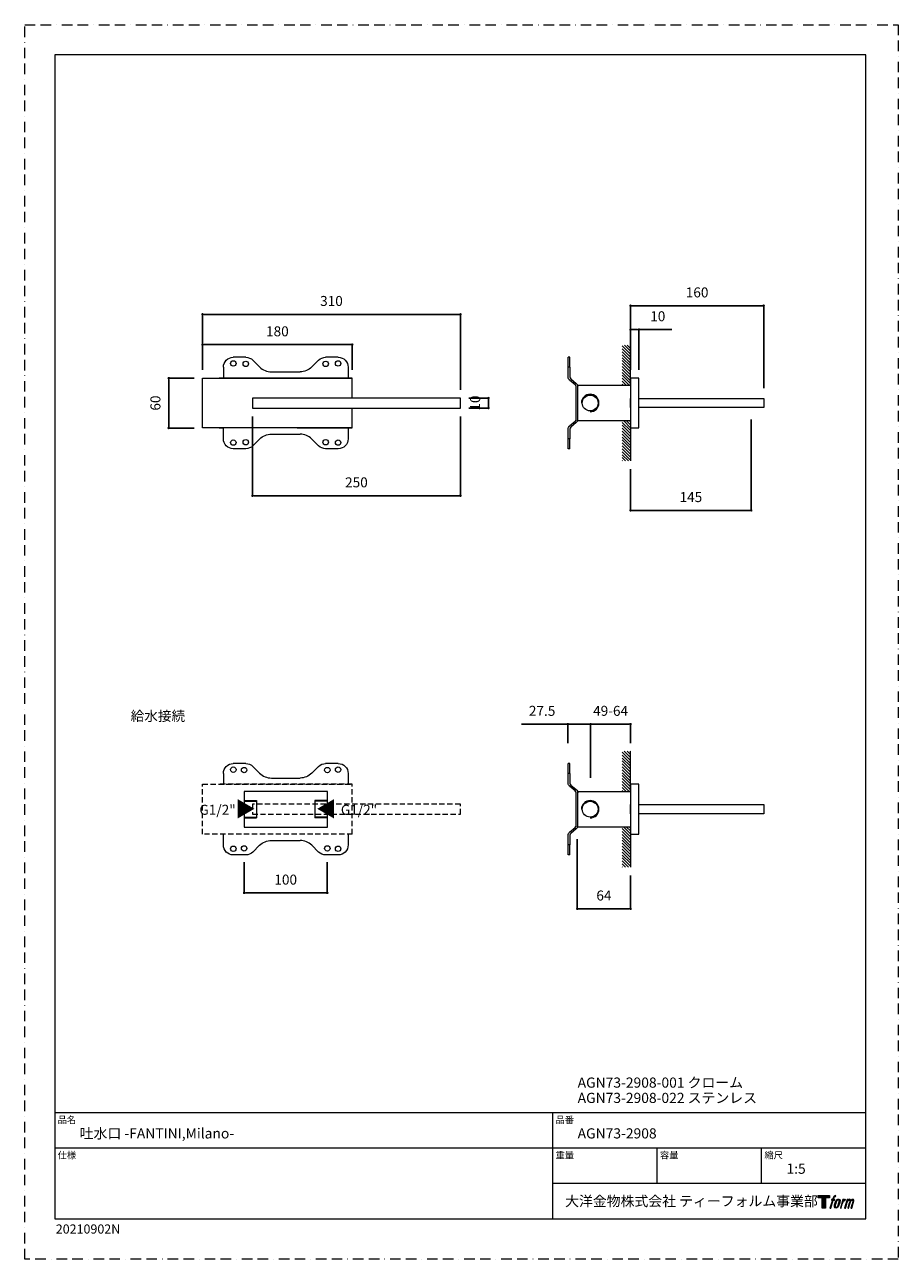
# Model space of a CAD drawing. Units: inches. Extents: x 0 to 1050, y 0 to 1485.
import ezdxf

# ---------------------------------------------------------------- set-up
doc = ezdxf.new("R2010")
doc.units = ezdxf.units.IN
doc.header["$MEASUREMENT"] = 0
doc.linetypes.add('BORDER', pattern=[44.45, 12.7, -6.35, 12.7, -6.35, 0, -6.35])
doc.linetypes.add('HIDDEN', pattern=[9.525, 6.35, -3.175])
doc.layers.add('BORDER', color=4, linetype='BORDER', lineweight=20, plot=False)
for name, color, linetype, lineweight in [('DIM', 3, 'Continuous', 13), ('HIDDEN', 8, 'HIDDEN', 20), ('MODEL', 7, 'Continuous', 20), ('TEMPLATE', 7, 'Continuous', 20)]:
    doc.layers.add(name, color=color, linetype=linetype, lineweight=lineweight)
doc.layers.add('LOGO', color=7, linetype='Continuous')
doc.styles.add('ＭＳ ゴシック', font='msgothic.ttc', dxfattribs={"bigfont": 'ＭＳ ゴシック'})
doc.dimstyles.new('tfrom線あり', dxfattribs={"dimtxt": 12, "dimasz": 3, "dimexe": 0, "dimexo": 10, "dimgap": 10, "dimtad": 1, "dimdec": 0, "dimzin": 11, "dimdsep": 46, "dimtxsty": 'ＭＳ ゴシック', "dimblk": 'DOT', "dimcen": 0, "dimazin": 0, "dimtfac": 1, "dimtdec": 1, "dimtix": 1, "dimtofl": 0, "dimtmove": 0, "dimatfit": 0, "dimldrblk": 'DOT', "dimfxl": 1, "dimfrac": 2, "dimtolj": 1, "dimtzin": 11, "dimarcsym": 0})
pattern_1 = [(135, (517.0181, 352.274), (-1.767767, -1.767767), [])]
pattern_2 = [(135, (517.0181, -136.3125), (-1.767767, -1.767767), [])]

# ---------------------------------------------------------------- blocks, each defined once
blk = doc.blocks.new('block 4')
at = {"layer": 'LOGO', "true_color": 0x221814}
h = blk.add_hatch(color=250, dxfattribs=at)
h.dxf.hatch_style = 2
h.paths.add_polyline_path([(83.8, 167.6), (83.8, 159.8), (71.4, 159.8), (71.4, 127.8), (60.4, 127.8), (60.4, 159.8), (48.2, 159.8), (48.2, 167.6)])
at = {"layer": 'LOGO', "lineweight": 0}
blk.add_lwpolyline([(83.8, 167.6), (83.8, 159.8), (71.4, 159.8), (71.4, 127.8), (60.4, 127.8), (60.4, 159.8), (48.2, 159.8), (48.2, 167.6), (83.8, 167.6)], dxfattribs=at)
blk = doc.blocks.new('block 5')
at = {"layer": 'LOGO', "true_color": 0x221814}
h = blk.add_hatch(color=250, dxfattribs=at)
h.dxf.hatch_style = 2
edge = h.paths.add_edge_path()
edge.add_spline(control_points=[(100.5, 166.7), (102, 167.1), (104, 166.8), (104, 166.8), (104, 166.8), (103, 163.9), (103, 163.9), (103, 163.9), (101.1, 164.4), (99.6, 163.2), (98.4, 162.3), (97.7, 159.8), (97.4, 158.9), (97.4, 158.9), (96.1, 154.9), (96.1, 154.9), (96.1, 154.9), (100.3, 154.9), (100.3, 154.9), (100.3, 154.9), (99.6, 152.4), (99.6, 152.4), (99.6, 152.4), (95.4, 152.4), (95.4, 152.4), (95.4, 152.4), (87.8, 127.8), (87.8, 127.8), (87.8, 127.8), (85.4, 127.8), (85.4, 127.8), (85.4, 127.8), (93, 152.4), (93, 152.4), (93, 152.4), (89.9, 152.4), (89.9, 152.4), (89.9, 152.4), (90.5, 154.9), (90.5, 154.9), (90.5, 154.9), (93.7, 154.9), (93.7, 154.9), (93.7, 154.9), (94.8, 158.4), (94.8, 158.4), (95.7, 161.3), (96.5, 162.8), (97.2, 164), (97.8, 165.2), (99.1, 166.3), (100.5, 166.7)], knot_values=[0, 0, 0, 0, 1, 1, 1, 2, 2, 2, 3, 3, 3, 4, 4, 4, 5, 5, 5, 6, 6, 6, 7, 7, 7, 8, 8, 8, 9, 9, 9, 10, 10, 10, 11, 11, 11, 12, 12, 12, 13, 13, 13, 14, 14, 14, 15, 15, 15, 16, 16, 16, 17, 17, 17, 17], degree=3, periodic=1)
h = blk.add_hatch(color=250, dxfattribs=at)
h.dxf.hatch_style = 2
edge = h.paths.add_edge_path()
edge.add_spline(control_points=[(101.6, 132.8), (101.6, 134.7), (102.2, 138.1), (103.7, 142.5), (105.8, 148.6), (107.1, 150.8), (108.2, 151.9), (109.7, 153.5), (111.9, 153.5), (112.5, 153.5), (113.4, 153.3), (114.7, 152.8), (114.7, 150.8), (114.8, 149.1), (114.3, 145.9), (112.6, 140.9), (110.6, 135.2), (109.5, 132.9), (108.5, 131.9), (106.7, 130.1), (104.8, 130.2), (104.5, 130.2), (104.2, 130.2), (101.6, 130.6), (101.6, 132.8)], knot_values=[0, 0, 0, 0, 1, 1, 1, 2, 2, 2, 3, 3, 3, 4, 4, 4, 5, 5, 5, 6, 6, 6, 7, 7, 7, 8, 8, 8, 8], degree=3, periodic=1)
edge = h.paths.add_edge_path()
edge.add_spline(control_points=[(106.3, 153.4), (104.8, 151.5), (103.7, 149.9), (101.9, 144.6), (100.3, 139.8), (99.2, 136.3), (99.1, 132), (98.9, 128.9), (100.9, 127.8), (103.7, 127.8), (104.9, 127.8), (108, 127.9), (110.2, 130.6), (111.7, 132.5), (113.2, 134.5), (115.1, 140.9), (116.6, 146.4), (117.7, 149.9), (117.6, 151.9), (117.6, 151.9), (117.6, 151.9), (117.6, 151.9), (117.1, 155.2), (114.7, 155.9), (113.3, 155.9), (112, 155.9), (108.3, 156.1), (106.3, 153.4)], knot_values=[0, 0, 0, 0, 1, 1, 1, 2, 2, 2, 3, 3, 3, 4, 4, 4, 5, 5, 5, 6, 6, 6, 7, 7, 7, 8, 8, 8, 9, 9, 9, 9], degree=3, periodic=1)
h = blk.add_hatch(color=250, dxfattribs=at)
h.dxf.hatch_style = 2
edge = h.paths.add_edge_path()
edge.add_spline(control_points=[(126.4, 154.8), (126.4, 154.8), (128.8, 154.8), (128.8, 154.8), (128.8, 154.8), (127.7, 151.3), (127.7, 151.3), (128.6, 152.3), (129.9, 153.6), (131, 154.3), (132.7, 155.3), (133.7, 155.4), (134.7, 155.4), (134.7, 155.4), (133.7, 152), (133.7, 152), (133, 152.3), (130.9, 151.8), (129.7, 150.9), (128.7, 150.1), (127.9, 149.5), (127, 147.8), (126.2, 146.2), (125.5, 143.5), (124.3, 139.7), (124.3, 139.7), (120.6, 127.8), (120.6, 127.8), (120.6, 127.8), (118.2, 127.8), (118.2, 127.8), (118.2, 127.8), (126.4, 154.8), (126.4, 154.8)], knot_values=[0, 0, 0, 0, 1, 1, 1, 2, 2, 2, 3, 3, 3, 4, 4, 4, 5, 5, 5, 6, 6, 6, 7, 7, 7, 8, 8, 8, 9, 9, 9, 10, 10, 10, 11, 11, 11, 11], degree=3, periodic=1)
h = blk.add_hatch(color=250, dxfattribs=at)
h.dxf.hatch_style = 2
edge = h.paths.add_edge_path()
edge.add_spline(control_points=[(139.9, 154.8), (139.9, 154.8), (142, 154.8), (142, 154.8), (142, 154.8), (141, 151.3), (141, 151.3), (141.9, 152.8), (142.7, 153.4), (143.9, 154.3), (145, 155.1), (146.3, 155.3), (147.2, 155.3), (148.4, 155.3), (149.5, 155.1), (150.1, 153.8), (150.5, 152.8), (150.5, 152.7), (150.4, 150.8), (151.6, 152.8), (152.4, 153.6), (153.9, 154.5), (155.4, 155.3), (156.3, 155.4), (157.4, 155.2), (158.9, 155), (159.9, 154.4), (160.4, 152.8), (160.9, 151.1), (160.6, 150.2), (160, 147.6), (159.7, 146.4), (159.3, 144.9), (158.7, 143.2), (158.7, 143.2), (153.9, 127.8), (153.9, 127.8), (153.9, 127.8), (151.4, 127.8), (151.4, 127.8), (151.4, 127.8), (155.6, 141.3), (155.6, 141.3), (156.5, 144.1), (157.1, 146.2), (157.4, 147.4), (157.8, 149.1), (158, 149.6), (157.8, 150.8), (157.6, 151.8), (157.1, 152.6), (156.1, 152.6), (155.1, 152.6), (154.3, 152.4), (153.2, 151.3), (152, 150.1), (151.1, 148.8), (150.3, 147.2), (149.6, 145.7), (148.9, 143.7), (148.1, 141.3), (148.1, 141.3), (143.9, 127.8), (143.9, 127.8), (143.9, 127.8), (141.5, 127.8), (141.5, 127.8), (141.5, 127.8), (146.3, 143.2), (146.3, 143.2), (146.8, 144.8), (147.2, 146.2), (147.5, 147.2), (147.9, 149), (148, 150.2), (147.7, 151.3), (147.4, 152.4), (146.8, 152.7), (145.9, 152.7), (145.1, 152.7), (144.3, 152.3), (143.5, 151.7), (142.3, 150.8), (141.9, 150.1), (141.4, 149.3), (140.6, 148.2), (140.3, 147.5), (139.7, 145.8), (139.1, 144.2), (138.5, 142.3), (138.1, 141), (138.1, 141), (133.9, 127.8), (133.9, 127.8), (133.9, 127.8), (131.4, 127.8), (131.4, 127.8), (131.4, 127.8), (139.9, 154.8), (139.9, 154.8)], knot_values=[0, 0, 0, 0, 1, 1, 1, 2, 2, 2, 3, 3, 3, 4, 4, 4, 5, 5, 5, 6, 6, 6, 7, 7, 7, 8, 8, 8, 9, 9, 9, 10, 10, 10, 11, 11, 11, 12, 12, 12, 13, 13, 13, 14, 14, 14, 15, 15, 15, 16, 16, 16, 17, 17, 17, 18, 18, 18, 19, 19, 19, 20, 20, 20, 21, 21, 21, 22, 22, 22, 23, 23, 23, 24, 24, 24, 25, 25, 25, 26, 26, 26, 27, 27, 27, 28, 28, 28, 29, 29, 29, 30, 30, 30, 31, 31, 31, 32, 32, 32, 33, 33, 33, 33], degree=3, periodic=1)
at = {"layer": 'LOGO', "lineweight": 0}
for points, knots in [([(100.5, 166.7), (102, 167.1), (104, 166.8), (104, 166.8), (104, 166.8), (103, 163.9), (103, 163.9), (103, 163.9), (101.1, 164.4), (99.6, 163.2), (98.4, 162.3), (97.7, 159.8), (97.4, 158.9), (97.4, 158.9), (96.1, 154.9), (96.1, 154.9), (96.1, 154.9), (100.3, 154.9), (100.3, 154.9), (100.3, 154.9), (99.6, 152.4), (99.6, 152.4), (99.6, 152.4), (95.4, 152.4), (95.4, 152.4), (95.4, 152.4), (87.8, 127.8), (87.8, 127.8), (87.8, 127.8), (85.4, 127.8), (85.4, 127.8), (85.4, 127.8), (93, 152.4), (93, 152.4), (93, 152.4), (89.9, 152.4), (89.9, 152.4), (89.9, 152.4), (90.5, 154.9), (90.5, 154.9), (90.5, 154.9), (93.7, 154.9), (93.7, 154.9), (93.7, 154.9), (94.8, 158.4), (94.8, 158.4), (95.7, 161.3), (96.5, 162.8), (97.2, 164), (97.8, 165.2), (99.1, 166.3), (100.5, 166.7)], [0, 0, 0, 0, 1, 1, 1, 2, 2, 2, 3, 3, 3, 4, 4, 4, 5, 5, 5, 6, 6, 6, 7, 7, 7, 8, 8, 8, 9, 9, 9, 10, 10, 10, 11, 11, 11, 12, 12, 12, 13, 13, 13, 14, 14, 14, 15, 15, 15, 16, 16, 16, 17, 17, 17, 17]), ([(106.3, 153.4), (104.8, 151.5), (103.7, 149.9), (101.9, 144.6), (100.3, 139.8), (99.2, 136.3), (99.1, 132), (98.9, 128.9), (100.9, 127.8), (103.7, 127.8), (104.9, 127.8), (108, 127.9), (110.2, 130.6), (111.7, 132.5), (113.2, 134.5), (115.1, 140.9), (116.6, 146.4), (117.7, 149.9), (117.6, 151.9), (117.6, 151.9), (117.6, 151.9), (117.6, 151.9), (117.1, 155.2), (114.7, 155.9), (113.3, 155.9), (112, 155.9), (108.3, 156.1), (106.3, 153.4)], [0, 0, 0, 0, 1, 1, 1, 2, 2, 2, 3, 3, 3, 4, 4, 4, 5, 5, 5, 6, 6, 6, 7, 7, 7, 8, 8, 8, 9, 9, 9, 9]), ([(101.6, 132.8), (101.6, 134.7), (102.2, 138.1), (103.7, 142.5), (105.8, 148.6), (107.1, 150.8), (108.2, 151.9), (109.7, 153.5), (111.9, 153.5), (112.5, 153.5), (113.4, 153.3), (114.7, 152.8), (114.7, 150.8), (114.8, 149.1), (114.3, 145.9), (112.6, 140.9), (110.6, 135.2), (109.5, 132.9), (108.5, 131.9), (106.7, 130.1), (104.8, 130.2), (104.5, 130.2), (104.2, 130.2), (101.6, 130.6), (101.6, 132.8)], [0, 0, 0, 0, 1, 1, 1, 2, 2, 2, 3, 3, 3, 4, 4, 4, 5, 5, 5, 6, 6, 6, 7, 7, 7, 8, 8, 8, 8]), ([(126.4, 154.8), (126.4, 154.8), (128.8, 154.8), (128.8, 154.8), (128.8, 154.8), (127.7, 151.3), (127.7, 151.3), (128.6, 152.3), (129.9, 153.6), (131, 154.3), (132.7, 155.3), (133.7, 155.4), (134.7, 155.4), (134.7, 155.4), (133.7, 152), (133.7, 152), (133, 152.3), (130.9, 151.8), (129.7, 150.9), (128.7, 150.1), (127.9, 149.5), (127, 147.8), (126.2, 146.2), (125.5, 143.5), (124.3, 139.7), (124.3, 139.7), (120.6, 127.8), (120.6, 127.8), (120.6, 127.8), (118.2, 127.8), (118.2, 127.8), (118.2, 127.8), (126.4, 154.8), (126.4, 154.8)], [0, 0, 0, 0, 1, 1, 1, 2, 2, 2, 3, 3, 3, 4, 4, 4, 5, 5, 5, 6, 6, 6, 7, 7, 7, 8, 8, 8, 9, 9, 9, 10, 10, 10, 11, 11, 11, 11]), ([(139.9, 154.8), (139.9, 154.8), (142, 154.8), (142, 154.8), (142, 154.8), (141, 151.3), (141, 151.3), (141.9, 152.8), (142.7, 153.4), (143.9, 154.3), (145, 155.1), (146.3, 155.3), (147.2, 155.3), (148.4, 155.3), (149.5, 155.1), (150.1, 153.8), (150.5, 152.8), (150.5, 152.7), (150.4, 150.8), (151.6, 152.8), (152.4, 153.6), (153.9, 154.5), (155.4, 155.3), (156.3, 155.4), (157.4, 155.2), (158.9, 155), (159.9, 154.4), (160.4, 152.8), (160.9, 151.1), (160.6, 150.2), (160, 147.6), (159.7, 146.4), (159.3, 144.9), (158.7, 143.2), (158.7, 143.2), (153.9, 127.8), (153.9, 127.8), (153.9, 127.8), (151.4, 127.8), (151.4, 127.8), (151.4, 127.8), (155.6, 141.3), (155.6, 141.3), (156.5, 144.1), (157.1, 146.2), (157.4, 147.4), (157.8, 149.1), (158, 149.6), (157.8, 150.8), (157.6, 151.8), (157.1, 152.6), (156.1, 152.6), (155.1, 152.6), (154.3, 152.4), (153.2, 151.3), (152, 150.1), (151.1, 148.8), (150.3, 147.2), (149.6, 145.7), (148.9, 143.7), (148.1, 141.3), (148.1, 141.3), (143.9, 127.8), (143.9, 127.8), (143.9, 127.8), (141.5, 127.8), (141.5, 127.8), (141.5, 127.8), (146.3, 143.2), (146.3, 143.2), (146.8, 144.8), (147.2, 146.2), (147.5, 147.2), (147.9, 149), (148, 150.2), (147.7, 151.3), (147.4, 152.4), (146.8, 152.7), (145.9, 152.7), (145.1, 152.7), (144.3, 152.3), (143.5, 151.7), (142.3, 150.8), (141.9, 150.1), (141.4, 149.3), (140.6, 148.2), (140.3, 147.5), (139.7, 145.8), (139.1, 144.2), (138.5, 142.3), (138.1, 141), (138.1, 141), (133.9, 127.8), (133.9, 127.8), (133.9, 127.8), (131.4, 127.8), (131.4, 127.8), (131.4, 127.8), (139.9, 154.8), (139.9, 154.8)], [0, 0, 0, 0, 1, 1, 1, 2, 2, 2, 3, 3, 3, 4, 4, 4, 5, 5, 5, 6, 6, 6, 7, 7, 7, 8, 8, 8, 9, 9, 9, 10, 10, 10, 11, 11, 11, 12, 12, 12, 13, 13, 13, 14, 14, 14, 15, 15, 15, 16, 16, 16, 17, 17, 17, 18, 18, 18, 19, 19, 19, 20, 20, 20, 21, 21, 21, 22, 22, 22, 23, 23, 23, 24, 24, 24, 25, 25, 25, 26, 26, 26, 27, 27, 27, 28, 28, 28, 29, 29, 29, 30, 30, 30, 31, 31, 31, 32, 32, 32, 33, 33, 33, 33])]:
    blk.add_open_spline(points, degree=3, knots=knots, dxfattribs=at)
blk = doc.blocks.new('block 3')
at = {"layer": 'LOGO'}
for name in ['block 4', 'block 5']:
    blk.add_blockref(name, (0, 0), dxfattribs=at)
blk = doc.blocks.new('名称未設定-1')
at = {"layer": 'LOGO'}
blk.add_blockref('block 3', (0, 0), dxfattribs=at)
blk = doc.blocks.new('_DOT')
at = {"color": 0, "linetype": 'ByBlock', "lineweight": -2}
blk.add_line((-0.5, 0), (-1, 0), dxfattribs=at)
at = {"color": 0, "linetype": 'ByBlock', "lineweight": -2, "const_width": 0.5}
blk.add_lwpolyline([(-0.25, 0, 1), (0.25, 0, 1)], format="xyb", close=True, dxfattribs=at)
blk = doc.blocks.new('*D21')
at = {"layer": 'Defpoints', "color": 0}
for p in [(263.7, 487.8), (363.7, 487.8), (363.7, 440.7)]:
    blk.add_point(p, dxfattribs=at)
at = {"layer": 'DIM', "color": 0, "lineweight": -2}
for p, q in [((263.7, 477.8), (263.7, 440.7)), ((363.7, 477.8), (363.7, 440.7)), ((266.7, 440.7), (360.7, 440.7))]:
    blk.add_line(p, q, dxfattribs=at)
at = {"layer": 'DIM', "color": 0, "lineweight": -2, "xscale": 3, "yscale": 3, "zscale": 3, "rotation": 180}
blk.add_blockref('_DOT', (263.7, 440.7), dxfattribs=at)
at = {"layer": 'DIM', "color": 0, "lineweight": -2, "xscale": 3, "yscale": 3, "zscale": 3}
blk.add_blockref('_DOT', (363.7, 440.7), dxfattribs=at)
at = {"layer": 'DIM', "color": 0, "insert": (313.7, 456.7), "char_height": 12, "attachment_point": 5, "style": 'ＭＳ ゴシック'}
blk.add_mtext('\\A1;100', dxfattribs=at)
blk = doc.blocks.new('*D22')
at = {"layer": 'Defpoints', "color": 0}
for p in [(664.2, 515.5), (728.2, 471.7), (664.2, 421.6)]:
    blk.add_point(p, dxfattribs=at)
at = {"layer": 'DIM', "color": 0, "lineweight": -2}
for p, q in [((664.2, 505.5), (664.2, 421.6)), ((728.2, 461.7), (728.2, 421.6)), ((725.2, 421.6), (667.2, 421.6))]:
    blk.add_line(p, q, dxfattribs=at)
at = {"layer": 'DIM', "color": 0, "lineweight": -2, "xscale": 3, "yscale": 3, "zscale": 3, "rotation": 180}
blk.add_blockref('_DOT', (664.2, 421.6), dxfattribs=at)
at = {"layer": 'DIM', "color": 0, "lineweight": -2, "xscale": 3, "yscale": 3, "zscale": 3}
blk.add_blockref('_DOT', (728.2, 421.6), dxfattribs=at)
at = {"layer": 'DIM', "color": 0, "insert": (696.2, 437.6), "char_height": 12, "attachment_point": 5, "style": 'ＭＳ ゴシック'}
blk.add_mtext('\\A1;64', dxfattribs=at)
blk = doc.blocks.new('*D23')
at = {"layer": 'Defpoints', "color": 0}
for p in [(680.2, 643.7), (728.2, 611), (680.2, 569)]:
    blk.add_point(p, dxfattribs=at)
at = {"layer": 'DIM', "color": 0, "lineweight": -2}
for p, q in [((680.2, 579), (680.2, 643.7)), ((725.2, 643.7), (683.2, 643.7)), ((728.2, 621), (728.2, 643.7))]:
    blk.add_line(p, q, dxfattribs=at)
at = {"layer": 'DIM', "color": 0, "lineweight": -2, "xscale": 3, "yscale": 3, "zscale": 3, "rotation": 180}
blk.add_blockref('_DOT', (680.2, 643.7), dxfattribs=at)
at = {"layer": 'DIM', "color": 0, "lineweight": -2, "xscale": 3, "yscale": 3, "zscale": 3}
blk.add_blockref('_DOT', (728.2, 643.7), dxfattribs=at)
at = {"layer": 'DIM', "color": 0, "insert": (704.2, 659.7), "char_height": 12, "attachment_point": 5, "style": 'ＭＳ ゴシック'}
blk.add_mtext('\\A1;49-64', dxfattribs=at)
blk = doc.blocks.new('*D24')
at = {"layer": 'Defpoints', "color": 0}
for p in [(652.7, 643.7), (652.7, 611), (680.2, 569)]:
    blk.add_point(p, dxfattribs=at)
at = {"layer": 'DIM', "color": 0, "lineweight": -2}
for p, q in [((652.7, 643.7), (597.1, 643.7)), ((649.7, 643.7), (646.7, 643.7)), ((652.7, 621), (652.7, 643.7)), ((680.2, 643.7), (652.7, 643.7)), ((680.2, 579), (680.2, 643.7)), ((683.2, 643.7), (686.2, 643.7))]:
    blk.add_line(p, q, dxfattribs=at)
at = {"layer": 'DIM', "color": 0, "lineweight": -2, "xscale": 3, "yscale": 3, "zscale": 3}
blk.add_blockref('_DOT', (652.7, 643.7), dxfattribs=at)
at = {"layer": 'DIM', "color": 0, "lineweight": -2, "xscale": 3, "yscale": 3, "zscale": 3, "rotation": 180}
blk.add_blockref('_DOT', (680.2, 643.7), dxfattribs=at)
at = {"layer": 'DIM', "color": 0, "insert": (621.9, 659.7), "char_height": 12, "attachment_point": 5, "style": 'ＭＳ ゴシック'}
blk.add_mtext('\\A1;27.5', dxfattribs=at)
blk = doc.blocks.new('*D25')
at = {"layer": 'Defpoints', "color": 0}
for p in [(873.2, 1020), (728.2, 960.3), (873.2, 900.8)]:
    blk.add_point(p, dxfattribs=at)
at = {"layer": 'DIM', "color": 0, "lineweight": -2}
for p, q in [((873.2, 1010), (873.2, 900.8)), ((728.2, 950.3), (728.2, 900.8)), ((731.2, 900.8), (870.2, 900.8))]:
    blk.add_line(p, q, dxfattribs=at)
at = {"layer": 'DIM', "color": 0, "lineweight": -2, "xscale": 3, "yscale": 3, "zscale": 3, "rotation": 180}
blk.add_blockref('_DOT', (728.2, 900.8), dxfattribs=at)
at = {"layer": 'DIM', "color": 0, "lineweight": -2, "xscale": 3, "yscale": 3, "zscale": 3}
blk.add_blockref('_DOT', (873.2, 900.8), dxfattribs=at)
at = {"layer": 'DIM', "color": 0, "insert": (800.7, 916.8), "char_height": 12, "attachment_point": 5, "style": 'ＭＳ ゴシック'}
blk.add_mtext('\\A1;145', dxfattribs=at)
blk = doc.blocks.new('*D26')
at = {"layer": 'Defpoints', "color": 0}
for p in [(888.2, 1147), (728.2, 1099.6), (888.2, 1037.7)]:
    blk.add_point(p, dxfattribs=at)
at = {"layer": 'DIM', "color": 0, "lineweight": -2}
for p, q in [((728.2, 1109.6), (728.2, 1147)), ((731.2, 1147), (885.2, 1147)), ((888.2, 1047.7), (888.2, 1147))]:
    blk.add_line(p, q, dxfattribs=at)
at = {"layer": 'DIM', "color": 0, "lineweight": -2, "xscale": 3, "yscale": 3, "zscale": 3, "rotation": 180}
blk.add_blockref('_DOT', (728.2, 1147), dxfattribs=at)
at = {"layer": 'DIM', "color": 0, "lineweight": -2, "xscale": 3, "yscale": 3, "zscale": 3}
blk.add_blockref('_DOT', (888.2, 1147), dxfattribs=at)
at = {"layer": 'DIM', "color": 0, "insert": (808.2, 1163), "char_height": 12, "attachment_point": 5, "style": 'ＭＳ ゴシック'}
blk.add_mtext('\\A1;160', dxfattribs=at)
blk = doc.blocks.new('*D27')
at = {"layer": 'Defpoints', "color": 0}
for p in [(738.2, 1118.3), (728.2, 1059.9), (738.2, 1059.9)]:
    blk.add_point(p, dxfattribs=at)
at = {"layer": 'DIM', "color": 0, "lineweight": -2}
for p, q in [((728.2, 1069.9), (728.2, 1118.3)), ((731.2, 1118.3), (735.2, 1118.3)), ((735.2, 1118.3), (732.2, 1118.3)), ((738.2, 1069.9), (738.2, 1118.3)), ((738.2, 1118.3), (777.7, 1118.3))]:
    blk.add_line(p, q, dxfattribs=at)
at = {"layer": 'DIM', "color": 0, "lineweight": -2, "xscale": 3, "yscale": 3, "zscale": 3, "rotation": 180}
blk.add_blockref('_DOT', (728.2, 1118.3), dxfattribs=at)
at = {"layer": 'DIM', "color": 0, "lineweight": -2, "xscale": 3, "yscale": 3, "zscale": 3}
blk.add_blockref('_DOT', (738.2, 1118.3), dxfattribs=at)
at = {"layer": 'DIM', "color": 0, "insert": (760.9, 1134.3), "char_height": 12, "attachment_point": 5, "style": 'ＭＳ ゴシック'}
blk.add_mtext('\\A1;10', dxfattribs=at)
blk = doc.blocks.new('*D28')
at = {"layer": 'Defpoints', "color": 0}
for p in [(273.7, 1023.9), (523.7, 1023.9), (523.7, 918.5)]:
    blk.add_point(p, dxfattribs=at)
at = {"layer": 'DIM', "color": 0, "lineweight": -2}
for p, q in [((273.7, 1013.9), (273.7, 918.5)), ((523.7, 1013.9), (523.7, 918.5)), ((276.7, 918.5), (520.7, 918.5))]:
    blk.add_line(p, q, dxfattribs=at)
at = {"layer": 'DIM', "color": 0, "lineweight": -2, "xscale": 3, "yscale": 3, "zscale": 3, "rotation": 180}
blk.add_blockref('_DOT', (273.7, 918.5), dxfattribs=at)
at = {"layer": 'DIM', "color": 0, "lineweight": -2, "xscale": 3, "yscale": 3, "zscale": 3}
blk.add_blockref('_DOT', (523.7, 918.5), dxfattribs=at)
at = {"layer": 'DIM', "color": 0, "insert": (398.7, 934.5), "char_height": 12, "attachment_point": 5, "style": 'ＭＳ ゴシック'}
blk.add_mtext('\\A1;250', dxfattribs=at)
blk = doc.blocks.new('*D29')
at = {"layer": 'Defpoints', "color": 0}
for p in [(523.7, 1035.9), (557.4, 1035.9), (523.7, 1023.9)]:
    blk.add_point(p, dxfattribs=at)
at = {"layer": 'DIM', "color": 0, "lineweight": -2}
for p, q in [((533.7, 1035.9), (557.4, 1035.9)), ((557.4, 1026.9), (557.4, 1032.9)), ((533.7, 1023.9), (557.4, 1023.9))]:
    blk.add_line(p, q, dxfattribs=at)
at = {"layer": 'DIM', "color": 0, "lineweight": -2, "xscale": 3, "yscale": 3, "zscale": 3}
for p, rotation in [((557.4, 1035.9), 90), ((557.4, 1023.9), 270)]:
    blk.add_blockref('_DOT', p, dxfattribs=dict(at, rotation=rotation))
at = {"layer": 'DIM', "color": 0, "insert": (541.4, 1029.9), "char_height": 12, "attachment_point": 5, "rotation": 90, "style": 'ＭＳ ゴシック'}
blk.add_mtext('\\A1;10', dxfattribs=at)
blk = doc.blocks.new('*D30')
at = {"layer": 'Defpoints', "color": 0}
for p in [(523.7, 1136.6), (213.7, 1059.9), (523.7, 1035.9)]:
    blk.add_point(p, dxfattribs=at)
at = {"layer": 'DIM', "color": 0, "lineweight": -2}
for p, q in [((213.7, 1069.9), (213.7, 1136.6)), ((216.7, 1136.6), (520.7, 1136.6)), ((523.7, 1045.9), (523.7, 1136.6))]:
    blk.add_line(p, q, dxfattribs=at)
at = {"layer": 'DIM', "color": 0, "lineweight": -2, "xscale": 3, "yscale": 3, "zscale": 3, "rotation": 180}
blk.add_blockref('_DOT', (213.7, 1136.6), dxfattribs=at)
at = {"layer": 'DIM', "color": 0, "lineweight": -2, "xscale": 3, "yscale": 3, "zscale": 3}
blk.add_blockref('_DOT', (523.7, 1136.6), dxfattribs=at)
at = {"layer": 'DIM', "color": 0, "insert": (368.7, 1152.7), "char_height": 12, "attachment_point": 5, "style": 'ＭＳ ゴシック'}
blk.add_mtext('\\A1;310', dxfattribs=at)
blk = doc.blocks.new('*D31')
at = {"layer": 'Defpoints', "color": 0}
for p in [(393.7, 1100.2), (213.7, 1059.9), (393.7, 1059.9)]:
    blk.add_point(p, dxfattribs=at)
at = {"layer": 'DIM', "color": 0, "lineweight": -2}
for p, q in [((213.7, 1069.9), (213.7, 1100.2)), ((216.7, 1100.2), (390.7, 1100.2)), ((393.7, 1069.9), (393.7, 1100.2))]:
    blk.add_line(p, q, dxfattribs=at)
at = {"layer": 'DIM', "color": 0, "lineweight": -2, "xscale": 3, "yscale": 3, "zscale": 3, "rotation": 180}
blk.add_blockref('_DOT', (213.7, 1100.2), dxfattribs=at)
at = {"layer": 'DIM', "color": 0, "lineweight": -2, "xscale": 3, "yscale": 3, "zscale": 3}
blk.add_blockref('_DOT', (393.7, 1100.2), dxfattribs=at)
at = {"layer": 'DIM', "color": 0, "insert": (303.7, 1116.2), "char_height": 12, "attachment_point": 5, "style": 'ＭＳ ゴシック'}
blk.add_mtext('\\A1;180', dxfattribs=at)
blk = doc.blocks.new('*D32')
at = {"layer": 'Defpoints', "color": 0}
for p in [(173.1, 1059.9), (213.7, 1059.9), (213.7, 999.9)]:
    blk.add_point(p, dxfattribs=at)
at = {"layer": 'DIM', "color": 0, "lineweight": -2}
for p, q in [((203.7, 1059.9), (173.1, 1059.9)), ((173.1, 1002.9), (173.1, 1056.9)), ((203.7, 999.9), (173.1, 999.9))]:
    blk.add_line(p, q, dxfattribs=at)
at = {"layer": 'DIM', "color": 0, "lineweight": -2, "xscale": 3, "yscale": 3, "zscale": 3}
for p, rotation in [((173.1, 1059.9), 90), ((173.1, 999.9), 270)]:
    blk.add_blockref('_DOT', p, dxfattribs=dict(at, rotation=rotation))
at = {"layer": 'DIM', "color": 0, "insert": (157.1, 1029.9), "char_height": 12, "attachment_point": 5, "rotation": 90, "style": 'ＭＳ ゴシック'}
blk.add_mtext('\\A1;60', dxfattribs=at)

msp = doc.modelspace()

# ---------------------------------------------------------------- hatches: boundary and pattern name
at = {"layer": 'MODEL'}
h = msp.add_hatch(dxfattribs=at)
h.set_pattern_fill('ANSI31', color=256, scale=20, angle=90, style=0)
h.set_pattern_definition(pattern_1)
h.paths.add_polyline_path([(718.2, 1051.45), (728.2, 1051.45), (728.2, 1099.63), (718.2, 1099.63)])
h = msp.add_hatch(dxfattribs=at)
h.set_pattern_fill('ANSI31', color=256, scale=20, angle=90, style=0)
h.set_pattern_definition(pattern_1)
h.paths.add_polyline_path([(718.2, 1008.45), (728.2, 1008.45), (728.2, 960.27), (718.2, 960.27)])
h = msp.add_hatch(dxfattribs=at)
h.set_pattern_fill('ANSI31', color=256, scale=20, angle=90, style=0)
h.set_pattern_definition(pattern_2)
h.paths.add_polyline_path([(718.2, 562.86), (728.2, 562.86), (728.2, 611.05), (718.2, 611.05)])
h = msp.add_hatch(dxfattribs=at)
h.set_pattern_fill('ANSI31', color=256, scale=20, angle=90, style=0)
h.set_pattern_definition(pattern_2)
h.paths.add_polyline_path([(718.2, 519.86), (728.2, 519.86), (728.2, 471.68), (718.2, 471.68)])

# ---------------------------------------------------------------- linework, layer by layer
at = {"layer": 'BORDER'}
msp.add_lwpolyline([(0, 0), (0, 1485), (1050, 1485), (1050, 0)], close=True, dxfattribs=at)
at = {"layer": 'HIDDEN'}
for p, q in [((213.74, 571.36), (393.74, 571.36)), ((213.74, 511.36), (213.74, 571.36)), ((393.74, 571.36), (233.74, 571.36)), ((393.74, 511.36), (393.74, 571.36)), ((523.74, 547.36), (273.74, 547.36)), ((273.74, 547.36), (273.74, 535.36)), ((273.74, 535.36), (523.74, 535.36)), ((523.74, 535.36), (523.74, 547.36)), ((393.74, 511.36), (213.74, 511.36))]:
    msp.add_line(p, q, dxfattribs=at)
at = {"layer": 'MODEL'}
for p, q in [((728.2, 1051.45), (728.2, 1099.63)), ((265.77, 1084.95), (250.74, 1084.95)), ((376.74, 1084.95), (361.72, 1084.95)), ((653.2, 1072.95), (653.2, 1084.95)), ((655.2, 1084.95), (653.2, 1084.95)), ((655.2, 1072.95), (655.2, 1084.95)), ((238.74, 1072.95), (238.74, 1061.35)), ((282.39, 1073.31), (274.26, 1081.44)), ((353.23, 1081.44), (345.1, 1073.31)), ((388.74, 1072.95), (388.74, 1061.35)), ((388.74, 1072.95), (388.74, 1059.95)), ((655.2, 1072.95), (653.2, 1072.95)), ((653.2, 1061.35), (653.2, 1072.95)), ((655.2, 1072.95), (655.2, 1061.35)), ((213.74, 1059.95), (393.74, 1059.95)), ((213.74, 999.95), (213.74, 1059.95)), ((393.74, 1059.95), (233.74, 1059.95)), ((238.74, 1061.35), (238.74, 1059.95)), ((296.53, 1067.45), (330.96, 1067.45)), ((393.74, 1035.95), (393.74, 1059.95)), ((661.63, 1051.95), (654.98, 1057.52)), ((656.27, 1059.05), (662.91, 1053.48)), ((728.2, 1059.95), (728.2, 999.95)), ((738.2, 1059.95), (728.2, 1059.95)), ((738.2, 1035.45), (738.2, 1059.95)), ((662.7, 1010.25), (662.7, 1049.65)), ((664.7, 1051.45), (728.2, 1051.45)), ((664.7, 1008.45), (664.7, 1051.45)), ((664.7, 1008.45), (664.7, 1051.45)), ((664.7, 1010.25), (664.7, 1049.65)), ((728.2, 1051.45), (728.2, 1008.45)), ((728.2, 1051.45), (728.2, 1008.45)), ((523.74, 1035.95), (273.74, 1035.95)), ((273.74, 1035.95), (273.74, 1023.95)), ((523.74, 1023.95), (523.74, 1035.95)), ((728.2, 1024.45), (728.2, 1035.45)), ((738.2, 1035.45), (888.2, 1035.45)), ((738.2, 999.95), (738.2, 1035.45)), ((888.2, 1035.45), (888.2, 1024.45)), ((273.74, 1023.95), (523.74, 1023.95)), ((393.74, 999.95), (393.74, 1023.95)), ((888.2, 1024.45), (738.2, 1024.45)), ((738.2, 1007.95), (738.2, 1024.45)), ((393.74, 999.95), (213.74, 999.95)), ((233.74, 999.95), (238.74, 999.95)), ((238.74, 986.95), (238.74, 999.95)), ((327.53, 999.95), (393.74, 999.95)), ((388.74, 999.95), (388.74, 986.95)), ((653.2, 986.95), (653.2, 998.55)), ((654.98, 1002.38), (661.63, 1007.95)), ((655.2, 998.55), (655.2, 986.95)), ((662.91, 1006.42), (656.27, 1000.85)), ((728.2, 1008.45), (664.7, 1008.45)), ((728.2, 1008.45), (728.2, 960.27)), ((728.2, 999.95), (738.2, 999.95)), ((274.26, 978.46), (282.39, 986.59)), ((296.53, 992.45), (330.96, 992.45)), ((345.1, 986.59), (353.23, 978.46)), ((653.2, 974.95), (653.2, 986.95)), ((655.2, 986.95), (653.2, 986.95)), ((655.2, 974.95), (655.2, 986.95)), ((265.77, 974.95), (250.74, 974.95)), ((376.74, 974.95), (361.72, 974.95)), ((655.2, 974.95), (653.2, 974.95)), ((728.2, 562.86), (728.2, 611.05)), ((265.77, 596.36), (250.74, 596.36)), ((376.74, 596.36), (361.72, 596.36)), ((653.2, 584.36), (653.2, 596.36)), ((655.2, 596.36), (653.2, 596.36)), ((655.2, 584.36), (655.2, 596.36)), ((238.74, 584.36), (238.74, 572.76)), ((282.39, 584.72), (274.26, 592.85)), ((353.23, 592.85), (345.1, 584.72)), ((388.74, 584.36), (388.74, 572.76)), ((388.74, 584.36), (388.74, 571.36)), ((655.2, 584.36), (653.2, 584.36)), ((653.2, 572.76), (653.2, 584.36)), ((655.2, 584.36), (655.2, 572.76)), ((238.74, 572.76), (238.74, 571.36)), ((296.53, 578.86), (330.96, 578.86)), ((661.63, 563.36), (654.98, 568.93)), ((656.27, 570.46), (662.91, 564.89)), ((728.2, 571.36), (728.2, 511.36)), ((738.2, 571.36), (728.2, 571.36)), ((738.2, 546.86), (738.2, 571.36)), ((363.74, 562.86), (263.74, 562.86)), ((263.74, 562.86), (263.74, 519.86)), ((263.74, 551.86), (278.74, 551.86)), ((263.74, 550.86), (278.74, 550.86)), ((278.74, 551.86), (278.74, 530.86)), ((363.74, 551.86), (348.74, 551.86)), ((348.74, 551.86), (348.74, 530.86)), ((363.74, 550.86), (348.74, 550.86)), ((363.74, 519.86), (363.74, 562.86)), ((662.7, 521.67), (662.7, 561.06)), ((664.7, 562.86), (728.2, 562.86)), ((664.7, 519.86), (664.7, 562.86)), ((664.7, 519.86), (664.7, 562.86)), ((664.7, 521.67), (664.7, 561.06)), ((728.2, 562.86), (728.2, 519.86)), ((728.2, 562.86), (728.2, 519.86)), ((728.2, 535.86), (728.2, 546.86)), ((738.2, 546.86), (888.2, 546.86)), ((738.2, 511.36), (738.2, 546.86)), ((888.2, 535.86), (738.2, 535.86)), ((738.2, 519.36), (738.2, 535.86)), ((888.2, 546.86), (888.2, 535.86)), ((263.74, 531.86), (278.74, 531.86)), ((263.74, 530.86), (278.74, 530.86)), ((263.74, 519.86), (363.74, 519.86)), ((363.74, 531.86), (348.74, 531.86)), ((363.74, 530.86), (348.74, 530.86)), ((728.2, 519.86), (664.7, 519.86)), ((728.2, 519.86), (728.2, 471.68)), ((238.74, 509.96), (238.74, 512.26)), ((238.74, 498.36), (238.74, 509.96)), ((388.74, 511.36), (388.74, 498.36)), ((653.2, 498.36), (653.2, 509.96)), ((654.98, 513.79), (661.63, 519.37)), ((655.2, 509.96), (655.2, 498.36)), ((662.91, 517.84), (656.27, 512.26)), ((728.2, 511.36), (738.2, 511.36)), ((274.26, 489.88), (282.39, 498.01)), ((296.53, 503.86), (330.96, 503.86)), ((345.1, 498.01), (353.23, 489.88)), ((653.2, 486.36), (653.2, 498.36)), ((655.2, 498.36), (653.2, 498.36)), ((655.2, 486.36), (655.2, 498.36)), ((265.77, 486.36), (250.74, 486.36)), ((376.74, 486.36), (361.72, 486.36)), ((655.2, 486.36), (653.2, 486.36))]:
    msp.add_line(p, q, dxfattribs=at)
for centre, radius in [((250.74, 1077.56), 3.25), ((265.74, 1077.06), 3.25), ((361.74, 1077.06), 3.25), ((376.74, 1077.56), 3.25), ((679.7, 1029.95), 9.5), ((250.74, 982.34), 3.25), ((265.74, 982.84), 3.25), ((361.74, 982.84), 3.25), ((376.74, 982.34), 3.25), ((250.74, 588.98), 3.25), ((263.74, 588.48), 3.25), ((363.74, 588.48), 3.25), ((376.74, 588.98), 3.25), ((679.7, 541.36), 9.5), ((250.74, 493.75), 3.25), ((263.74, 494.25), 3.25), ((363.74, 494.25), 3.25), ((376.74, 493.75), 3.25)]:
    msp.add_circle(centre, radius, dxfattribs=at)
at = {"layer": 'MODEL', "extrusion": (0, 0, -1)}
for centre, radius, start, end in [((-250.74, 1072.95), 12, 0, 90), ((-265.77, 1072.95), 12, 90, 135), ((-361.72, 1072.95), 12, 45, 90), ((-376.74, 1072.95), 12, 90, 180), ((-330.96, 1087.45), 20, 225, 270), ((-658.2, 1061.35), 5, 310.00001, 0.00001), ((-659.7, 1049.65), 5, 130.00001, 180.00001), ((-658.2, 998.55), 5, 0.00001, 50.00001), ((-250.74, 986.95), 12, 270, 0), ((-296.53, 972.45), 20, 45, 90), ((-376.74, 986.95), 12, 180, 270), ((-265.77, 986.95), 12, 225, 270), ((-361.72, 986.95), 12, 270, 315), ((-250.74, 584.36), 12, 0, 90), ((-265.77, 584.36), 12, 90, 135), ((-361.72, 584.36), 12, 45, 90), ((-376.74, 584.36), 12, 90, 180), ((-330.96, 598.86), 20, 225, 270), ((-658.2, 572.76), 5, 310.00001, 0.00001), ((-659.7, 561.06), 5, 130.00001, 180.00001), ((-658.2, 509.96), 5, 0.00001, 50.00001), ((-250.74, 498.36), 12, 270, 0), ((-296.53, 483.86), 20, 45, 90), ((-376.74, 498.36), 12, 180, 270), ((-265.77, 498.36), 12, 225, 270), ((-361.72, 498.36), 12, 270, 315)]:
    msp.add_arc(centre, radius, start, end, dxfattribs=at)
at = {"layer": 'MODEL'}
for centre, radius, start, end in [((296.53, 1087.45), 20, 225, 270), ((658.2, 1061.35), 3, 179.99999, 229.99999), ((659.7, 1049.65), 3, 359.99999, 49.99999), ((679.7, 1029.95), 10.5, 270, 180), ((659.7, 1010.25), 3, 309.99999, 359.99999), ((659.7, 1010.25), 5, 309.99999, 359.99999), ((658.2, 998.55), 3, 129.99999, 179.99999), ((330.96, 972.45), 20, 45, 90), ((296.53, 598.86), 20, 225, 270), ((658.2, 572.76), 3, 179.99999, 229.99999), ((659.7, 561.06), 3, 359.99999, 49.99999), ((679.7, 541.36), 10.5, 270, 180), ((659.7, 521.67), 3, 309.99999, 359.99999), ((659.7, 521.67), 5, 309.99999, 359.99999), ((658.2, 509.96), 3, 129.99999, 179.99999), ((330.96, 483.86), 20, 45, 90)]:
    msp.add_arc(centre, radius, start, end, dxfattribs=at)
at = {"layer": 'TEMPLATE'}
for p, q in [((1011.1, 176.07), (36.1, 176.07)), ((634.6, 48.57), (634.6, 176.07)), ((1011.1, 133.57), (36.1, 133.57)), ((760.1, 91.07), (760.1, 133.57)), ((885.6, 91.07), (885.6, 133.57)), ((1011.1, 91.07), (634.6, 91.07))]:
    msp.add_line(p, q, dxfattribs=at)
at = {"layer": 'TEMPLATE', "flags": 128}
msp.add_lwpolyline([(1011.1, 1448.57), (36.1, 1448.57), (36.1, 48.57), (1011.1, 48.57), (1011.1, 1448.57)], dxfattribs=at)

# ---------------------------------------------------------------- block references
at = {"layer": 'TEMPLATE', "xscale": 0.3809999999999999, "yscale": 0.3809999999999999, "zscale": 0.3809999999999999}
msp.add_blockref('名称未設定-1', (935.38, 12.97), dxfattribs=at)

# ---------------------------------------------------------------- texts
at = {"layer": 'DIM', "insert": (127.34, 659.51), "char_height": 12, "width": 92.0707, "attachment_point": 1, "line_spacing_factor": 0.782827, "style": 'ＭＳ ゴシック'}
msp.add_mtext('{\\fＭＳ ゴシック|b0|i0|c1|p0;給水接続}', dxfattribs=at)
at = {"layer": 'DIM', "attachment_point": 1, "line_spacing_factor": 0.782827, "style": 'ＭＳ ゴシック'}
for s, insert, char_height in [('{\\fＭＳ ゴシック|b0|i0|c1|p0;▶}', (253.12, 550.61), 18), ('{\\fＭＳ ゴシック|b0|i0|c1|p0;G1/2"}', (209.98, 546.69), 12), ('{\\fＭＳ ゴシック|b0|i0|c1|p0;G1/2"}', (379.99, 546.69), 12)]:
    msp.add_mtext(s, dxfattribs=dict(at, insert=insert, char_height=char_height))
at = {"layer": 'DIM', "extrusion": (0, 0, -1), "insert": (374.61, 550.61), "char_height": 18, "attachment_point": 1, "text_direction": (-1, 0, 0), "line_spacing_factor": 0.782827, "style": 'ＭＳ ゴシック'}
msp.add_mtext('{\\fＭＳ ゴシック|b0|i0|c1|p0;▶}', dxfattribs=at)
at = {"layer": 'TEMPLATE', "attachment_point": 1, "line_spacing_factor": 0.782827, "style": 'ＭＳ ゴシック'}
for s, insert, char_height in [('{\\fＭＳ ゴシック|b0|i0|c0|p34;{\\c16777215;AGN73-2908-001 クローム}}', (664.6, 218.66), 12.2163), ('{\\fＭＳ ゴシック|b0|i0|c0|p34;{\\c16777215;AGN73-2908-022 ステンレス}}', (664.6, 200.25), 12.2163), ('品名', (39.6, 171.87), 8.144), ('品番', (638.1, 171.87), 8.144), ('{{\\C7;吐水口 -FANTINI,Milano-}}', (66.1, 157.57), 12.2163), ('{{\\C7;AGN73-2908}}', (664.6, 157.57), 12.2163), ('仕様', (39.6, 129.37), 8.144), ('重量', (638.1, 129.37), 8.144), ('容量', (763.6, 129.37), 8.144), ('縮尺', (889.1, 129.37), 8.144), ('{1:5}', (915.6, 115.07), 12.216), ('大洋金物株式会社 ティーフォルム事業部', (649.54, 76.12), 12.2163)]:
    msp.add_mtext(s, dxfattribs=dict(at, insert=insert, char_height=char_height))
at = {"layer": 'TEMPLATE', "insert": (37.36, 41.93), "char_height": 11, "attachment_point": 1, "style": 'ＭＳ ゴシック'}
msp.add_mtext('{20210902N}', dxfattribs=at)

# ---------------------------------------------------------------- dimensions: what is measured, and where the dimension line sits
at = {"layer": 'DIM'}
for base, p1, p2, angle, picture, middle in [((523.74, 1136.65), (213.74, 1059.95), (523.74, 1035.95), 180, '*D30', (368.74, 1152.65)), ((393.74, 1100.22), (213.74, 1059.95), (393.74, 1059.95), 180, '*D31', (303.74, 1116.23)), ((173.08, 1059.95), (213.74, 999.95), (213.74, 1059.95), 90, '*D32', (157.08, 1029.95)), ((523.74, 918.5), (273.74, 1023.95), (523.74, 1023.95), 180, '*D28', (398.74, 934.5)), ((363.74, 440.66), (263.74, 487.81), (363.74, 487.81), 180, '*D21', (313.74, 456.66))]:
    dim = msp.add_linear_dim(base=base, p1=p1, p2=p2, angle=angle, dimstyle='tfrom線あり', override={"dimlfac": 1, "dimpost": '<>'}, dxfattribs=at)
    dim.commit()
    dim.dimension.update_dxf_attribs({"geometry": picture, "text_midpoint": middle})
for base, p1, p2, picture, middle in [((888.2, 1146.98), (728.2, 1099.63), (888.2, 1037.75), '*D26', (808.2, 1162.98)), ((873.2, 900.83), (728.2, 960.27), (873.2, 1020.04), '*D25', (800.7, 916.84)), ((664.2, 421.59), (728.2, 471.68), (664.2, 515.49), '*D22', (696.2, 437.59))]:
    dim = msp.add_linear_dim(base=base, p1=p1, p2=p2, dimstyle='tfrom線あり', override={"dimlfac": 1, "dimpost": '<>'}, dxfattribs=at)
    dim.commit()
    dim.dimension.update_dxf_attribs({"geometry": picture, "text_midpoint": middle})
for base, p1, p2, override, picture, middle in [((738.2, 1118.28), (728.2, 1059.95), (738.2, 1059.95), {"dimlfac": 1, "dimpost": '<>', "dimtofl": 1}, '*D27', (760.93, 1118.28)), ((652.7, 643.71), (680.2, 568.98), (652.7, 611.05), {"dimdec": 1, "dimlfac": 1, "dimpost": '<>', "dimtofl": 1}, '*D24', (621.92, 643.71))]:
    dim = msp.add_linear_dim(base=base, p1=p1, p2=p2, dimstyle='tfrom線あり', override=override, dxfattribs=at)
    dim.commit()
    dim.dimension.update_dxf_attribs({"geometry": picture, "text_midpoint": middle, "dimtype": 160})
dim = msp.add_linear_dim(base=(557.44, 1035.95), p1=(523.74, 1023.95), p2=(523.74, 1035.95), angle=90, text='10', dimstyle='tfrom線あり', override={"dimlfac": 1, "dimpost": '<>'}, dxfattribs=at)
dim.commit()
dim.dimension.update_dxf_attribs({"geometry": '*D29', "text_midpoint": (557.44, 1029.95), "dimtype": 160})
dim = msp.add_linear_dim(base=(680.2, 643.71), p1=(728.2, 611.05), p2=(680.2, 568.98), text='49-64', dimstyle='tfrom線あり', override={"dimlfac": 1, "dimpost": '<>', "dimtofl": 1}, dxfattribs=at)
dim.commit()
dim.dimension.update_dxf_attribs({"geometry": '*D23', "text_midpoint": (704.2, 659.71)})

doc.saveas('drawing.dxf')
